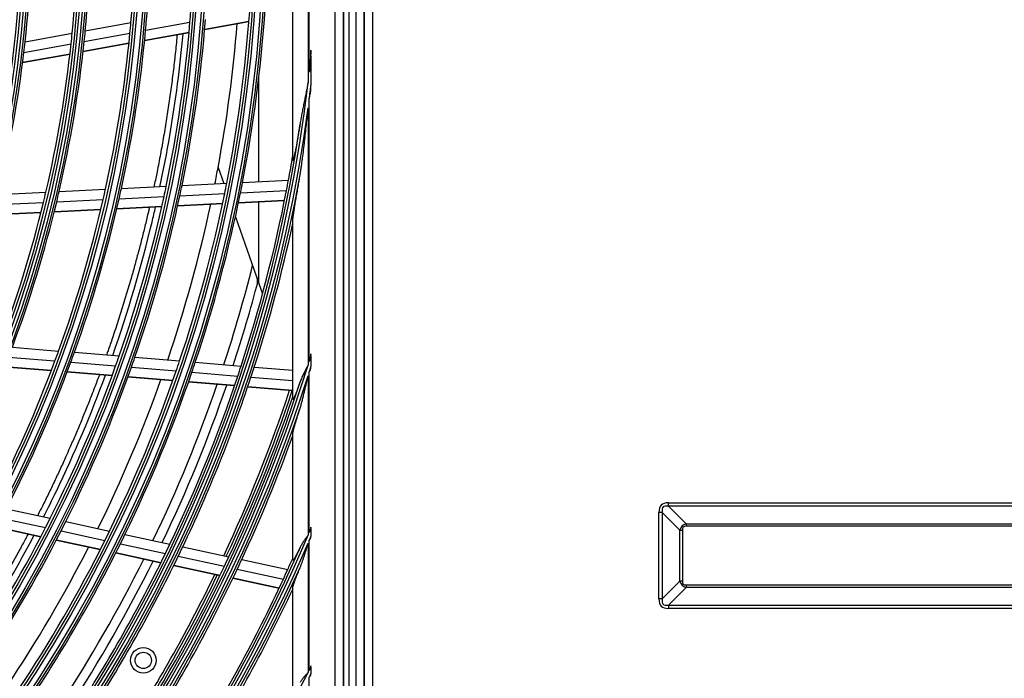
# Model space of a CAD drawing. Units: millimetres. Extents: x -8831 to 7518, y -90 to 6050.
# Drawn here: x -6503 to -6310, y 3321 to 3450 of the extents above; entities that cross this region are included whole.
import ezdxf

# ---------------------------------------------------------------- set-up
doc = ezdxf.new("R2010")
doc.units = ezdxf.units.MM
doc.layers.add('LG-Product', color=3, linetype='CONTINUOUS')

msp = doc.modelspace()

# ---------------------------------------------------------------- linework, layer by layer
at = {"layer": 'LG-Product'}
for p, q in [((-6437.066529, 2485.8538), (-6437.066529, 3813.4538)), ((-6435.466529, 3813.4538), (-6435.466529, 2511.5538)), ((-6435.466529, 2535.0538), (-6435.466529, 3813.4538)), ((-6433.866529, 3813.4538), (-6433.866529, 2486.6538)), ((-6439.597762, 3765.953009), (-6439.597762, 3176.15459)), ((-6439.466529, 3176.0538), (-6439.466529, 3766.0538)), ((-6438.466529, 3766.0538), (-6438.466529, 3176.0538)), ((-6441.254428, 3764.296343), (-6441.254428, 3177.811256)), ((-6449.466529, 3422.558793), (-6449.466529, 3519.548806)), ((-6446.466529, 3504.434104), (-6446.466529, 3437.673495)), ((-6446.235402, 3439.717138), (-6446.235402, 3502.390461)), ((-6490.079034, 3447.804023), (-6481.145337, 3449.426946)), ((-6478.26729, 3447.917047), (-6469.599381, 3449.491687)), ((-6466.710308, 3448.048421), (-6458.052285, 3449.621264)), ((-6466.704445, 3448.117161), (-6458.046984, 3449.689902)), ((-6501.860046, 3445.663848), (-6492.636106, 3447.339497)), ((-6490.286561, 3445.733589), (-6481.331739, 3447.36035)), ((-6478.457448, 3445.914399), (-6469.77113, 3447.492382)), ((-6478.450619, 3445.983315), (-6469.764905, 3447.561188)), ((-6502.098079, 3443.587872), (-6492.849986, 3445.26791)), ((-6490.504838, 3443.725833), (-6481.528977, 3445.356415)), ((-6490.497094, 3443.794915), (-6481.521942, 3445.425369)), ((-6502.34702, 3441.574545), (-6493.074823, 3443.258961)), ((-6502.338091, 3441.643843), (-6493.066804, 3443.328093)), ((-6445.903654, 3442.911962), (-6445.903654, 3437.174764)), ((-6456.084339, 3418.277114), (-6456.084339, 3438.868517)), ((-6446.235402, 3383.094216), (-6446.235402, 3434.477682)), ((-6446.466529, 3432.712298), (-6446.466529, 3382.345589)), ((-6464.084339, 3421.0538), (-6462.985589, 3417.937621)), ((-6483.014376, 3416.959572), (-6474.2339, 3417.388432)), ((-6471.139551, 3417.539567), (-6462.384367, 3417.967192)), ((-6459.298348, 3418.117921), (-6450.308619, 3418.557001)), ((-6507.14697, 3415.780876), (-6497.783226, 3416.238225)), ((-6495.187397, 3416.365011), (-6486.118296, 3416.807968)), ((-6483.461952, 3414.935327), (-6474.662666, 3415.365105)), ((-6471.561994, 3415.51655), (-6462.789716, 3415.94501)), ((-6459.697937, 3416.09602), (-6450.692157, 3416.535884)), ((-6507.653936, 3413.753731), (-6498.265673, 3414.212277)), ((-6495.663395, 3414.339378), (-6486.572848, 3414.783383)), ((-6483.911882, 3412.974632), (-6475.093907, 3413.405323)), ((-6483.896115, 3413.042067), (-6475.078755, 3413.472728)), ((-6471.986694, 3413.557087), (-6463.197444, 3413.986376)), ((-6471.971908, 3413.624474), (-6463.183229, 3414.053735)), ((-6460.099798, 3414.137672), (-6451.078081, 3414.578315)), ((-6460.085679, 3414.205027), (-6451.064522, 3414.645643)), ((-6456.084339, 3398.364898), (-6456.084339, 3414.336012)), ((-6508.16354, 3411.790121), (-6498.750806, 3412.249862)), ((-6508.145641, 3411.85766), (-6498.733833, 3412.317356)), ((-6496.141869, 3412.377289), (-6487.029964, 3412.822337)), ((-6496.125174, 3412.444769), (-6487.013989, 3412.889782)), ((-6460.683964, 3411.409953), (-6456.084339, 3398.364898)), ((-6449.466529, 3375.723371), (-6449.466529, 3410.647752)), ((-6456.466529, 3399.44905), (-6456.466529, 3398.018425)), ((-6456.084339, 3398.364898), (-6455.365699, 3396.326752)), ((-6504.355673, 3385.86174), (-6495.306341, 3385.117152)), ((-6492.209187, 3384.862315), (-6483.447852, 3384.141424)), ((-6505.091996, 3383.915567), (-6496.021265, 3383.169218)), ((-6492.917151, 3382.913809), (-6484.137047, 3382.191373)), ((-6480.360249, 3383.887374), (-6471.62415, 3383.168559)), ((-6468.544859, 3382.915192), (-6459.574727, 3382.177121)), ((-6445.903654, 3384.181105), (-6445.903654, 3382.076909)), ((-6505.822481, 3382.032717), (-6496.730439, 3381.284615)), ((-6505.797121, 3382.097441), (-6496.705797, 3381.349398)), ((-6493.619154, 3381.028615), (-6484.820402, 3380.304646)), ((-6493.59472, 3381.093415), (-6484.796581, 3380.369496)), ((-6481.043135, 3381.936803), (-6472.289979, 3381.216585)), ((-6469.20494, 3380.962745), (-6460.218792, 3380.223356)), ((-6457.014719, 3381.966481), (-6449.466529, 3381.345409)), ((-6446.235402, 3349.578327), (-6446.235402, 3381.015417)), ((-6481.719962, 3380.049538), (-6472.949872, 3379.327927)), ((-6481.696507, 3380.114419), (-6472.926987, 3379.392855)), ((-6469.858978, 3379.073605), (-6460.856928, 3378.332908)), ((-6469.836189, 3379.138541), (-6460.834697, 3378.39789)), ((-6457.654402, 3380.012356), (-6449.466529, 3379.33865)), ((-6446.466529, 3380.283933), (-6446.466529, 3349.035159)), ((-6458.28792, 3378.121528), (-6449.466529, 3377.395695)), ((-6458.265917, 3378.186528), (-6449.466529, 3377.462506)), ((-6449.466529, 3344.213287), (-6449.466529, 3368.89331)), ((-6375.923335, 3354.720215), (-6375.923335, 3355.397596)), ((-6375.923335, 3355.397596), (-6134.009723, 3355.397596)), ((-6505.514868, 3354.239819), (-6496.922583, 3352.381512)), ((-6377.132945, 3353.510606), (-6377.810326, 3353.510606)), ((-6377.810326, 3336.596994), (-6377.810326, 3353.510606)), ((-6373.694023, 3350.071684), (-6377.132945, 3353.510606)), ((-6377.132945, 3353.510606), (-6377.132945, 3336.596994)), ((-6375.923335, 3354.720215), (-6372.484414, 3351.281293)), ((-6134.009723, 3354.720215), (-6375.923335, 3354.720215)), ((-6506.471107, 3352.40039), (-6497.860415, 3350.538102)), ((-6493.894555, 3351.726622), (-6485.327018, 3349.873667)), ((-6507.413171, 3350.622955), (-6498.784191, 3348.756711)), ((-6507.380488, 3350.684011), (-6498.752109, 3348.817898)), ((-6494.826199, 3349.881873), (-6486.241935, 3348.025301)), ((-6445.903654, 3350.363009), (-6445.903654, 3348.781623)), ((-6373.694023, 3350.071684), (-6373.210179, 3350.071684)), ((-6373.694023, 3340.035915), (-6373.694023, 3350.071684)), ((-6373.210179, 3350.071684), (-6373.210179, 3340.035915)), ((-6372.484414, 3351.281293), (-6372.484414, 3350.79745)), ((-6372.484414, 3351.281293), (-6137.448645, 3351.281293)), ((-6137.448645, 3350.79745), (-6372.484414, 3350.79745)), ((-6495.743573, 3348.099098), (-6487.142702, 3346.238933)), ((-6495.71185, 3348.160362), (-6487.111538, 3346.300319)), ((-6482.307142, 3349.220539), (-6473.510088, 3347.317945)), ((-6446.235402, 3322.594403), (-6446.235402, 3348.007026)), ((-6483.216422, 3347.370954), (-6474.403661, 3345.464963)), ((-6470.999476, 3346.77496), (-6461.970948, 3344.822303)), ((-6446.466529, 3347.470764), (-6446.466529, 3322.149633)), ((-6484.111447, 3345.583345), (-6475.283091, 3343.673981)), ((-6484.080377, 3345.64475), (-6475.252568, 3343.735505)), ((-6471.88875, 3344.921048), (-6462.845394, 3342.965184)), ((-6459.46558, 3344.280452), (-6450.454819, 3342.331638)), ((-6472.763743, 3343.129106), (-6463.705596, 3341.170044)), ((-6472.733419, 3343.190673), (-6463.67581, 3341.231727)), ((-6460.336077, 3342.422479), (-6451.311666, 3340.470713)), ((-6461.192251, 3340.626467), (-6452.154281, 3338.671769)), ((-6461.162552, 3340.688169), (-6452.125035, 3338.733569)), ((-6377.132945, 3336.596994), (-6373.694023, 3340.035915)), ((-6373.210179, 3340.035915), (-6373.694023, 3340.035915)), ((-6449.646211, 3338.129333), (-6449.466529, 3338.090472)), ((-6449.617155, 3338.191174), (-6449.466529, 3338.158597)), ((-6449.466529, 3318.23482), (-6449.466529, 3338.807285)), ((-6372.484414, 3338.826306), (-6375.923335, 3335.387384)), ((-6372.484414, 3339.31015), (-6137.448645, 3339.31015)), ((-6372.484414, 3339.31015), (-6372.484414, 3338.826306)), ((-6137.448645, 3338.826306), (-6372.484414, 3338.826306)), ((-6377.132945, 3336.596994), (-6377.810326, 3336.596994)), ((-6375.923335, 3335.387384), (-6134.009723, 3335.387384)), ((-6375.923335, 3335.387384), (-6375.923335, 3334.710003)), ((-6134.009723, 3334.710003), (-6375.923335, 3334.710003)), ((-6445.903654, 3323.235773), (-6445.903654, 3321.89421)), ((-6446.235402, 3299.040445), (-6446.235402, 3321.258585))]:
    msp.add_line(p, q, dxfattribs=at)
for centre, radius in [((-6732.466529, 3471.0538), 277.804748), ((-6732.466529, 3471.0538), 277.308609), ((-6732.466529, 3471.0538), 276.191391), ((-6732.466529, 3471.0538), 275.695252), ((-6732.466529, 3471.0538), 266.304748), ((-6732.466529, 3471.0538), 265.808609), ((-6732.466529, 3471.0538), 264.691391), ((-6732.466529, 3471.0538), 264.195252), ((-6732.466529, 3471.0538), 254.804748), ((-6732.466529, 3471.0538), 254.308609), ((-6732.466529, 3471.0538), 253.191391), ((-6732.466529, 3471.0538), 252.695252), ((-6732.466529, 3471.0538), 243.054748), ((-6732.466529, 3471.0538), 242.558609), ((-6732.466529, 3471.0538), 241.941391), ((-6732.466529, 3471.0538), 241.445252), ((-6732.466529, 3471.0538), 231.554748), ((-6732.466529, 3471.0538), 231.058609), ((-6732.466529, 3471.0538), 230.441391), ((-6732.466529, 3471.0538), 229.945252), ((-6478.721086, 3324.5538), 2.5), ((-6478.721086, 3324.5538), 1.6)]:
    msp.add_circle(centre, radius, dxfattribs=at)
for radius, start, end in [(255.25, 355.26472854, 2.299372), (252.25, 355.08166288, 2.11035171), (243.5, 354.52095888, 1.53134124), (241, 354.35298055, 1.35785805), (232, 353.71699686, 0.7009435), (278.25, 349.03287398, 356.108481), (255.25, 354.799372, 355.26472854), (266.75, 348.42703543, 355.48313355), (263.75, 355.3107171, 355.76001654), (275.25, 348.8798607, 355.95055065), (255.25, 347.76472854, 354.799372), (252.25, 354.61035171, 355.08166288), (263.75, 348.26001654, 355.3107171), (273, 349.44669688, 355.40964285), (241, 353.85785805, 354.35298055), (243.5, 354.03134124, 354.52095888), (252.25, 347.58166288, 354.61035171), (232, 353.2009435, 353.71699686), (241, 346.85298055, 353.85785805), (243.5, 347.02095888, 354.03134124), (232, 346.21699686, 353.2009435), (287.941391, 353.75212546, 354.39126629), (287.941391, 277.43986926, 353.34287957), (288.558609, 352.71790963, 353.25747627), (288.558609, 278.32593737, 352.36438557), (287.445252, 278.29348072, 351.70651928), (287, 349.46036415, 350.42293625), (273, 348.76146874, 349.44669688), (289.054748, 280.2527023, 349.7472977), (263.75, 347.8107171, 348.26001654), (266.75, 347.98313355, 348.42703543), (275.25, 348.45055065, 348.8798607), (278.25, 348.608481, 349.03287398), (287, 349.04967305, 349.46036415), (241, 346.35785805, 346.85298055), (243.5, 346.53134124, 347.02095888), (252.25, 347.11035171, 347.58166288), (255.25, 347.299372, 347.76472854), (263.75, 340.76001654, 347.8107171), (266.75, 340.92703543, 347.98313355), (275.25, 341.3798607, 348.45055065), (278.25, 341.53287398, 348.608481), (287, 341.96036415, 349.04967305), (241, 339.35298055, 346.35785805), (243.5, 339.52095888, 346.53134124), (252.25, 340.08166288, 347.11035171), (255.25, 340.26472854, 347.299372), (273, 341.2612046, 347.90741744), (289.5, 342.07762455, 347.83573218), (283.7, 341.80072744, 345.88926097), (285.5, 341.88672985, 345.34803011), (252.25, 339.61035171, 340.08166288), (255.25, 339.799372, 340.26472854), (299.441391, 287.54133298, 342.76775266), (252.25, 332.58166288, 339.61035171), (255.25, 332.76472855, 339.799372), (263.75, 340.3107171, 340.76001654), (266.75, 340.48313355, 340.92703543), (275.25, 340.95055065, 341.3798607), (278.25, 341.108481, 341.53287398), (299.441391, 342.91766822, 343.13510796), (263.75, 333.26001654, 340.3107171), (266.75, 333.42703543, 340.48313355), (275.25, 333.8798607, 340.95055065), (278.25, 334.03287398, 341.108481), (287, 341.54967305, 341.96036415), (289.5, 341.67068294, 342.07762455), (300.058609, 342.53823328, 342.75059218), (298.945252, 287.92207356, 342.07792644), (300.058609, 287.91043062, 342.39175074), (273, 333.76093941, 340.40963506), (283.7, 334.30191964, 340.98254593), (287, 334.46036415, 341.54967305), (289.5, 334.57762455, 341.67068294), (285.5, 334.38724614, 341.07438407), (297.5, 334.93759525, 341.65813308), (298, 334.95963826, 341.68164545), (298.5, 334.98306736, 341.45491886), (300.554748, 288.847691, 341.152309), (301, 335.09127624, 340.0850592), (263.75, 332.8107171, 333.26001654), (266.75, 332.98313355, 333.42703543), (263.75, 325.76001654, 332.8107171), (266.75, 325.92703543, 332.98313355), (275.25, 333.45055065, 333.8798607), (310.941391, 337.00380505, 337.16078607), (310.941391, 293.33058591, 336.89503339), (275.25, 326.3798607, 333.45055065), (278.25, 333.608481, 334.03287398), (311.558609, 336.73780472, 336.89276832), (310.445252, 293.61900856, 336.38099144), (311.558609, 293.59237287, 336.63041601), (273, 326.26067527, 332.90937092), (278.25, 326.53287398, 333.608481), (287, 334.04967305, 334.46036415), (289.5, 334.17068294, 334.57762455), (283.7, 326.80073983, 333.48136612), (285.5, 326.88776243, 333.57490036), (287, 326.96036415, 334.04967305), (289.5, 327.07762455, 334.17068294), (298.5, 334.58906117, 334.98306736), (301, 334.70071497, 335.09127624), (310, 335.4660234, 335.90969053), (312.054748, 294.28594616, 335.71405384), (298.5, 327.48306736, 334.58906117), (301, 327.59127624, 334.70071497), (310, 335.08736893, 335.4660234), (297.5, 327.4373649, 334.16020226), (298, 327.45982069, 334.18182787), (310, 327.9660234, 335.08736893), (312.5, 328.0661976, 334.90421459), (322.441391, 332.585601, 332.71391154), (322.441391, 297.68862674, 332.49653407), (323.058609, 332.37529296, 332.50245437)]:
    msp.add_arc((-6732.466529, 3471.0538), radius, start, end, dxfattribs=at)
for centre, major_axis, ratio, start_param, end_param in [((-6345.568515, 3323.155786), (-31.766561, 31.766561), 0.1736238612, 6.1112751989, 6.4550954154), ((-6345.568515, 3323.155786), (-31.422803, 31.422803), 0.1125149124, 6.1112751989, 6.4550954154), ((-6360.809483, 3338.396753), (-12.463449, 12.463449), 0.2836721901, 6.1112751989, 6.4550954155), ((-6360.809483, 3338.396753), (-12.217908, 12.217908), 0.1736238612, 6.1112751989, 6.4550954154), ((-6360.809483, 3351.710846), (12.463449, 12.463449), 0.2836721901, 2.9696825453, 3.3135027619), ((-6360.809483, 3351.710846), (-12.217908, -12.217908), 0.1736238612, 6.1112751989, 6.4550954154), ((-6345.568515, 3366.951814), (-31.766561, -31.766561), 0.1736238612, 6.1112751989, 6.4550954154), ((-6345.568515, 3366.951814), (31.422803, 31.422803), 0.1125149124, 2.9696825453, 3.3135027619)]:
    msp.add_ellipse(centre, major_axis=major_axis, ratio=ratio, start_param=start_param, end_param=end_param, dxfattribs=at)
for points, knots in [([(-6472.096073, 3447.042096), (-6472.117422, 3446.815629), (-6472.250639, 3445.421886), (-6472.455571, 3443.445413), (-6472.787594, 3440.530233), (-6473.076888, 3438.199482), (-6473.468123, 3435.288253), (-6473.80476, 3432.96153), (-6474.255142, 3430.056072), (-6474.639124, 3427.734315), (-6475.148747, 3424.835391), (-6475.580066, 3422.519526), (-6476.091898, 3419.917969), (-6476.411834, 3418.361352), (-6476.618752, 3417.383042), (-6476.64274, 3417.269996)], [0, 0, 0, 0, 0.0227113662, 0.1397799699, 0.1983142717, 0.3153828754, 0.3739171772, 0.4909857809, 0.5495200827, 0.6665886864, 0.7251229883, 0.8421915919, 0.9007258938, 0.9885273465, 1, 1, 1, 1]), ([(-6475.456732, 3417.272842), (-6474.046948, 3423.948184), (-6472.34384, 3433.918864), (-6471.220676, 3443.938694), (-6470.915942, 3447.208611)], [0, 0, 0, 0, 0.6739119709, 1, 1, 1, 1]), ([(-6445.903654, 3444.000891), (-6445.955013, 3443.286638), (-6446.008318, 3442.572522), (-6446.091236, 3441.501581), (-6446.133435, 3440.966167), (-6446.176758, 3440.430839), (-6446.205891, 3440.073973), (-6446.220612, 3439.895553), (-6446.235402, 3439.717138)], [0, 0, 0, 0, 0.5, 0.5, 0.75, 0.875, 0.875, 1, 1, 1, 1]), ([(-6445.903654, 3442.911962), (-6445.903654, 3443.093443), (-6445.903654, 3443.274986), (-6445.903654, 3443.638001), (-6445.903654, 3443.819467), (-6445.903654, 3444.000891)], [0, 0, 0, 0, 0.5, 0.5, 1, 1, 1, 1]), ([(-6446.466529, 3437.673495), (-6446.499979, 3437.504916), (-6446.533598, 3437.336367), (-6446.601321, 3436.999381), (-6446.635384, 3436.830933), (-6446.738021, 3436.325693), (-6446.80703, 3435.98907), (-6446.945284, 3435.3161), (-6447.01453, 3434.979745), (-6447.15227, 3434.307093), (-6447.220763, 3433.970795), (-6447.355991, 3433.298041), (-6447.422728, 3432.961567), (-6447.553457, 3432.288319), (-6447.617424, 3431.951661), (-6447.741684, 3431.278071), (-6447.801975, 3430.94114), (-6447.918125, 3430.266803), (-6447.973984, 3429.929398), (-6448.02732, 3429.591659)], [0, 0, 0, 0, 0.0625, 0.0625, 0.125, 0.125, 0.25, 0.25, 0.375, 0.375, 0.5, 0.5, 0.625, 0.625, 0.75, 0.75, 0.875, 0.875, 1, 1, 1, 1]), ([(-6446.235402, 3434.477682), (-6446.20703, 3434.629152), (-6446.178752, 3434.780641), (-6446.122656, 3435.083701), (-6446.039075, 3435.538393), (-6445.957294, 3435.993402), (-6445.903654, 3436.296888)], [0, 0, 0, 0, 0.25, 0.25, 0.5, 1, 1, 1, 1]), ([(-6448.02732, 3419.604958), (-6447.981959, 3419.875148), (-6447.938824, 3420.145911), (-6447.855417, 3420.688194), (-6447.81517, 3420.959719), (-6447.736794, 3421.503337), (-6447.698674, 3421.775432), (-6447.624107, 3422.320075), (-6447.587664, 3422.592625), (-6447.480411, 3423.410832), (-6447.411701, 3423.956698), (-6447.278447, 3425.049022), (-6447.213919, 3425.595481), (-6447.088276, 3426.688881), (-6447.027167, 3427.235823), (-6446.907889, 3428.330118), (-6446.849721, 3428.877471), (-6446.736003, 3429.972542), (-6446.680455, 3430.520258), (-6446.598922, 3431.342079), (-6446.558605, 3431.753052), (-6446.518934, 3432.164112), (-6446.492628, 3432.438172), (-6446.479562, 3432.575181), (-6446.466529, 3432.712298)], [0, 0, 0, 0, 0.0625, 0.0625, 0.125, 0.125, 0.1875, 0.1875, 0.25, 0.25, 0.375, 0.375, 0.5, 0.5, 0.625, 0.625, 0.75, 0.75, 0.875, 0.875, 0.9375, 0.96875, 0.96875, 1, 1, 1, 1]), ([(-6448.02732, 3429.591659), (-6448.080974, 3429.251904), (-6448.135511, 3428.912833), (-6448.246454, 3428.236305), (-6448.30286, 3427.898846), (-6448.417696, 3427.225897), (-6448.476123, 3426.890401), (-6448.595243, 3426.221929), (-6448.65593, 3425.88894), (-6448.748975, 3425.392062), (-6448.780327, 3425.226874), (-6448.843798, 3424.897577), (-6448.875916, 3424.733467), (-6448.941055, 3424.406636), (-6448.974075, 3424.243911), (-6449.024458, 3424.001256), (-6449.041396, 3423.920612), (-6449.067054, 3423.800087), (-6449.075654, 3423.759959), (-6449.09291, 3423.680037), (-6449.101566, 3423.640243), (-6449.127622, 3423.52142), (-6449.145111, 3423.442943), (-6449.171555, 3423.32666), (-6449.180405, 3423.288139), (-6449.198184, 3423.211653), (-6449.207106, 3423.17372), (-6449.233904, 3423.061323), (-6449.251838, 3422.988117), (-6449.278861, 3422.88203), (-6449.287888, 3422.847295), (-6449.30599, 3422.77939), (-6449.315064, 3422.746217), (-6449.328715, 3422.697987), (-6449.333267, 3422.682188), (-6449.342316, 3422.651412), (-6449.346822, 3422.63641), (-6449.36027, 3422.592722), (-6449.369147, 3422.565331), (-6449.386646, 3422.515307), (-6449.395087, 3422.493198), (-6449.407152, 3422.465574), (-6449.411074, 3422.457294), (-6449.416785, 3422.446474), (-6449.41866, 3422.443134), (-6449.422347, 3422.437029), (-6449.424167, 3422.434257), (-6449.432994, 3422.422084), (-6449.439206, 3422.417691), (-6449.447174, 3422.419604), (-6449.449612, 3422.421693), (-6449.453915, 3422.428544), (-6449.457681, 3422.438048), (-6449.460468, 3422.452399), (-6449.462806, 3422.46898), (-6449.463739, 3422.47832), (-6449.465907, 3422.508816), (-6449.466529, 3422.532522), (-6449.466529, 3422.558793)], [0, 0, 0, 0, 0.125, 0.125, 0.25, 0.25, 0.375, 0.375, 0.5, 0.5, 0.5625, 0.5625, 0.625, 0.625, 0.6875, 0.6875, 0.71875, 0.71875, 0.734375, 0.734375, 0.75, 0.75, 0.78125, 0.78125, 0.796875, 0.796875, 0.8125, 0.8125, 0.84375, 0.84375, 0.859375, 0.859375, 0.875, 0.875, 0.8828125, 0.8828125, 0.890625, 0.890625, 0.90625, 0.90625, 0.921875, 0.921875, 0.9296875, 0.9296875, 0.93359375, 0.93359375, 0.9375, 0.9375, 0.953125, 0.953125, 0.9609375, 0.9609375, 0.96875, 0.9765625, 0.9765625, 0.984375, 0.984375, 1, 1, 1, 1]), ([(-6449.466529, 3410.647752), (-6449.466529, 3410.674268), (-6449.465564, 3410.703641), (-6449.462266, 3410.766451), (-6449.459928, 3410.799905), (-6449.454209, 3410.869932), (-6449.450825, 3410.906512), (-6449.443228, 3410.982172), (-6449.439014, 3411.021256), (-6449.432181, 3411.081431), (-6449.429818, 3411.101752), (-6449.424966, 3411.14261), (-6449.422475, 3411.16318), (-6449.414823, 3411.225274), (-6449.409486, 3411.267177), (-6449.3929, 3411.394143), (-6449.38108, 3411.480452), (-6449.35636, 3411.655498), (-6449.343455, 3411.744242), (-6449.316824, 3411.92363), (-6449.303097, 3412.014276), (-6449.274998, 3412.197112), (-6449.260625, 3412.289304), (-6449.231359, 3412.474981), (-6449.216448, 3412.568568), (-6449.171271, 3412.849762), (-6449.140521, 3413.038098), (-6449.078186, 3413.416082), (-6449.046599, 3413.605735), (-6448.98285, 3413.986093), (-6448.950687, 3414.1768), (-6448.885962, 3414.559095), (-6448.853398, 3414.750683), (-6448.755299, 3415.326578), (-6448.689362, 3415.712009), (-6448.557079, 3416.485216), (-6448.490728, 3416.872997), (-6448.358024, 3417.650509), (-6448.291669, 3418.040242), (-6448.159236, 3418.821387), (-6448.093157, 3419.212801), (-6448.02732, 3419.604958)], [0, 0, 0, 0, 0.015625, 0.015625, 0.03125, 0.03125, 0.046875, 0.046875, 0.0625, 0.0625, 0.0703125, 0.0703125, 0.078125, 0.078125, 0.09375, 0.09375, 0.125, 0.125, 0.15625, 0.15625, 0.1875, 0.1875, 0.21875, 0.21875, 0.25, 0.25, 0.3125, 0.3125, 0.375, 0.375, 0.4375, 0.4375, 0.5, 0.5, 0.625, 0.625, 0.75, 0.75, 0.875, 0.875, 1, 1, 1, 1]), ([(-6477.529529, 3413.247032), (-6477.592152, 3412.97321), (-6477.853965, 3411.836836), (-6478.32801, 3409.840377), (-6478.968199, 3407.260845), (-6479.6349, 3404.686712), (-6480.32804, 3402.118217), (-6480.967641, 3399.840428), (-6481.709252, 3397.282815), (-6482.39189, 3395.015099), (-6483.274438, 3392.18789), (-6484.003856, 3389.932226), (-6484.850683, 3387.40187), (-6485.432124, 3385.712323), (-6485.828369, 3384.586014), (-6485.929711, 3384.299548)], [0, 0, 0, 0, 0.0280197405, 0.1163173578, 0.2046149751, 0.2929125923, 0.3812102096, 0.4695078269, 0.528372905, 0.6461030614, 0.7049681396, 0.8226982959, 0.8815633741, 0.9698609914, 1, 1, 1, 1]), ([(-6484.718655, 3384.245697), (-6481.694613, 3392.830692), (-6478.836986, 3402.52494), (-6476.54817, 3412.33121), (-6476.324788, 3413.313759)], [0, 0, 0, 0, 0.8999113142, 1, 1, 1, 1]), ([(-6445.903654, 3384.181105), (-6445.903654, 3384.241046), (-6445.903654, 3384.301061), (-6445.903654, 3384.421241), (-6445.903654, 3384.481473), (-6445.903654, 3384.541598)], [0, 0, 0, 0, 0.5, 0.5, 1, 1, 1, 1]), ([(-6446.466529, 3382.345589), (-6446.503107, 3382.278081), (-6446.539747, 3382.210526), (-6446.612953, 3382.075519), (-6446.649531, 3382.008032), (-6446.759024, 3381.805535), (-6446.831701, 3381.670488), (-6446.93961, 3381.467497), (-6446.975407, 3381.399743), (-6447.046414, 3381.264257), (-6447.081637, 3381.196504), (-6447.186322, 3380.99314), (-6447.254796, 3380.857421), (-6447.455239, 3380.449251), (-6447.582172, 3380.175769), (-6447.818489, 3379.623282), (-6447.927877, 3379.344276), (-6448.02732, 3379.061409)], [0, 0, 0, 0, 0.0625, 0.0625, 0.125, 0.125, 0.25, 0.25, 0.3125, 0.3125, 0.375, 0.375, 0.5, 0.5, 0.75, 0.75, 1, 1, 1, 1]), ([(-6487.331147, 3380.434885), (-6487.368383, 3380.334665), (-6487.716503, 3379.399448), (-6488.280528, 3377.910283), (-6489.14166, 3375.693872), (-6490.022029, 3373.483839), (-6491.038416, 3371.006416), (-6492.080695, 3368.538035), (-6493.030123, 3366.352299), (-6493.998655, 3364.173685), (-6494.986222, 3362.002336), (-6496.122945, 3359.569623), (-6497.285246, 3357.147215), (-6498.341122, 3355.003339), (-6499.061206, 3353.572321), (-6499.380884, 3352.94337), (-6499.42971, 3352.847453)], [0, 0, 0, 0, 0.0106760991, 0.0996440634, 0.1589560396, 0.2479240038, 0.3368919681, 0.4258599324, 0.5148278967, 0.5741398729, 0.6631078371, 0.7520758014, 0.8410437657, 0.93001173, 0.9893237062, 1, 1, 1, 1]), ([(-6498.244072, 3352.620106), (-6497.388097, 3354.306893), (-6492.9048, 3363.383159), (-6488.960014, 3372.688237), (-6486.116822, 3380.373481)], [0, 0, 0, 0, 0.186771696, 1, 1, 1, 1]), ([(-6448.02732, 3379.061409), (-6448.093952, 3378.871872), (-6448.1608, 3378.683818), (-6448.294922, 3378.311204), (-6448.362195, 3378.126639), (-6448.49716, 3377.761789), (-6448.564852, 3377.581493), (-6448.666699, 3377.315223), (-6448.700699, 3377.227167), (-6448.768803, 3377.052709), (-6448.802907, 3376.966305), (-6448.871216, 3376.795507), (-6448.905422, 3376.71111), (-6448.956809, 3376.586421), (-6448.97395, 3376.545178), (-6449.00826, 3376.463427), (-6449.025445, 3376.422879), (-6449.076932, 3376.302775), (-6449.110811, 3376.225569), (-6449.160711, 3376.115458), (-6449.17719, 3376.079711), (-6449.20163, 3376.027792), (-6449.209736, 3376.010759), (-6449.225747, 3375.977518), (-6449.233664, 3375.961286), (-6449.257128, 3375.913841), (-6449.272388, 3375.883873), (-6449.302006, 3375.827848), (-6449.316364, 3375.801786), (-6449.33708, 3375.766226), (-6449.343848, 3375.754964), (-6449.357077, 3375.733753), (-6449.363487, 3375.723891), (-6449.38198, 3375.696783), (-6449.393367, 3375.681952), (-6449.408867, 3375.665132), (-6449.41377, 3375.660431), (-6449.423015, 3375.652955), (-6449.427368, 3375.650182), (-6449.439319, 3375.644998), (-6449.445893, 3375.645633), (-6449.45373, 3375.652523), (-6449.456005, 3375.65581), (-6449.459889, 3375.664339), (-6449.4615, 3375.669591), (-6449.465333, 3375.688187), (-6449.466529, 3375.70419), (-6449.466529, 3375.723371)], [0, 0, 0, 0, 0.125, 0.125, 0.25, 0.25, 0.375, 0.375, 0.4375, 0.4375, 0.5, 0.5, 0.5625, 0.5625, 0.59375, 0.59375, 0.625, 0.625, 0.6875, 0.6875, 0.71875, 0.71875, 0.734375, 0.734375, 0.75, 0.75, 0.78125, 0.78125, 0.8125, 0.8125, 0.828125, 0.828125, 0.84375, 0.84375, 0.875, 0.875, 0.890625, 0.890625, 0.90625, 0.90625, 0.9375, 0.9375, 0.953125, 0.953125, 0.96875, 0.96875, 1, 1, 1, 1]), ([(-6448.02732, 3373.958524), (-6447.986891, 3374.086489), (-6447.947846, 3374.215507), (-6447.87177, 3374.474289), (-6447.834742, 3374.604084), (-6447.725824, 3374.994364), (-6447.656057, 3375.255728), (-6447.519893, 3375.779952), (-6447.453536, 3376.042827), (-6447.323136, 3376.569674), (-6447.259105, 3376.833652), (-6447.132715, 3377.362464), (-6447.070362, 3377.6273), (-6446.946896, 3378.15767), (-6446.885794, 3378.423171), (-6446.764602, 3378.954373), (-6446.704502, 3379.220122), (-6446.614897, 3379.618923), (-6446.58512, 3379.751885), (-6446.525719, 3380.017862), (-6446.496113, 3380.150821), (-6446.466529, 3380.283933)], [0, 0, 0, 0, 0.0625, 0.0625, 0.125, 0.125, 0.25, 0.25, 0.375, 0.375, 0.5, 0.5, 0.625, 0.625, 0.75, 0.75, 0.875, 0.875, 0.9375, 0.9375, 1, 1, 1, 1]), ([(-6449.466529, 3368.89331), (-6449.466529, 3368.915573), (-6449.464716, 3368.941903), (-6449.458228, 3369.000996), (-6449.45355, 3369.033768), (-6449.441838, 3369.104626), (-6449.434802, 3369.142717), (-6449.422752, 3369.203243), (-6449.418488, 3369.223969), (-6449.409584, 3369.266071), (-6449.404935, 3369.287495), (-6449.390456, 3369.352778), (-6449.380099, 3369.39764), (-6449.358221, 3369.489589), (-6449.3467, 3369.536678), (-6449.310658, 3369.68079), (-6449.284673, 3369.780637), (-6449.250345, 3369.909064), (-6449.243381, 3369.934949), (-6449.229331, 3369.98687), (-6449.208054, 3370.065044), (-6449.186218, 3370.144033), (-6449.141895, 3370.302967), (-6449.111486, 3370.410194), (-6449.049318, 3370.626693), (-6449.017558, 3370.735969), (-6448.952936, 3370.956238), (-6448.920073, 3371.067233), (-6448.820103, 3371.402442), (-6448.751625, 3371.628863), (-6448.646876, 3371.971986), (-6448.611617, 3372.086948), (-6448.540495, 3372.31794), (-6448.504608, 3372.434047), (-6448.396356, 3372.783152), (-6448.323396, 3373.016956), (-6448.176234, 3373.486405), (-6448.10203, 3373.722052), (-6448.02732, 3373.958524)], [0, 0, 0, 0, 0.03125, 0.03125, 0.0625, 0.0625, 0.09375, 0.09375, 0.109375, 0.109375, 0.125, 0.125, 0.15625, 0.15625, 0.1875, 0.1875, 0.25, 0.25, 0.265625, 0.265625, 0.28125, 0.3125, 0.3125, 0.375, 0.375, 0.4375, 0.4375, 0.5, 0.5, 0.625, 0.625, 0.6875, 0.6875, 0.75, 0.75, 0.875, 0.875, 1, 1, 1, 1]), ([(-6445.903654, 3350.363009), (-6445.903654, 3350.407837), (-6445.903654, 3350.452807), (-6445.903654, 3350.542722), (-6445.903654, 3350.587534), (-6445.903654, 3350.632198)], [0, 0, 0, 0, 0.5, 0.5, 1, 1, 1, 1]), ([(-6501.314395, 3349.215548), (-6501.465496, 3348.92985), (-6501.897975, 3348.115781), (-6502.760478, 3346.512765), (-6503.914018, 3344.412213), (-6505.089937, 3342.322228), (-6506.284431, 3340.241288), (-6507.345815, 3338.428448), (-6508.577344, 3336.365987), (-6509.671035, 3334.569561), (-6510.939379, 3332.526179), (-6512.226053, 3330.492509), (-6513.53473, 3328.470724), (-6514.695909, 3326.710236), (-6515.759529, 3325.121688), (-6516.496385, 3324.038806), (-6516.896468, 3323.45594)], [0, 0, 0, 0, 0.0323120336, 0.0921492719, 0.1819051293, 0.2716609867, 0.3314982249, 0.4212540823, 0.4810913206, 0.5708471779, 0.6306844162, 0.7204402736, 0.8101961309, 0.8700333692, 0.9298706075, 1, 1, 1, 1]), ([(-6515.743885, 3323.085454), (-6513.655736, 3326.136198), (-6508.128597, 3334.588607), (-6503.107931, 3343.326711), (-6500.133637, 3348.967563)], [0, 0, 0, 0, 0.3657634779, 1, 1, 1, 1]), ([(-6446.466529, 3349.035159), (-6446.503189, 3348.987376), (-6446.539959, 3348.93948), (-6446.613309, 3348.843839), (-6446.649931, 3348.796033), (-6446.759499, 3348.65255), (-6446.832146, 3348.556809), (-6446.939975, 3348.412646), (-6446.975727, 3348.3645), (-6447.046765, 3348.267954), (-6447.082075, 3348.219518), (-6447.18695, 3348.07404), (-6447.255442, 3347.976849), (-6447.455771, 3347.683952), (-6447.582415, 3347.486903), (-6447.818375, 3347.085852), (-6447.927699, 3346.881852), (-6448.02732, 3346.67297)], [0, 0, 0, 0, 0.0625, 0.0625, 0.125, 0.125, 0.25, 0.25, 0.3125, 0.3125, 0.375, 0.375, 0.5, 0.5, 0.75, 0.75, 1, 1, 1, 1]), ([(-6445.903654, 3348.515884), (-6445.903654, 3348.559909), (-6445.903654, 3348.604085), (-6445.903654, 3348.692728), (-6445.903654, 3348.737191), (-6445.903654, 3348.781623)], [0, 0, 0, 0, 0.5, 0.5, 1, 1, 1, 1]), ([(-6448.02732, 3346.67297), (-6448.100842, 3346.518811), (-6448.174303, 3346.366478), (-6448.321016, 3346.066101), (-6448.394269, 3345.918051), (-6448.540442, 3345.627214), (-6448.613364, 3345.484411), (-6448.704179, 3345.310222), (-6448.722324, 3345.275602), (-6448.758577, 3345.206837), (-6448.776701, 3345.172661), (-6448.830888, 3345.071128), (-6448.866666, 3345.004959), (-6448.937387, 3344.87619), (-6448.972331, 3344.813587), (-6449.023974, 3344.722928), (-6449.04108, 3344.693215), (-6449.074906, 3344.635167), (-6449.091573, 3344.60692), (-6449.140765, 3344.524727), (-6449.172489, 3344.473305), (-6449.218085, 3344.402382), (-6449.23295, 3344.379781), (-6449.261927, 3344.336923), (-6449.27605, 3344.316651), (-6449.31705, 3344.259957), (-6449.341922, 3344.228529), (-6449.374943, 3344.192434), (-6449.385233, 3344.182249), (-6449.399495, 3344.169995), (-6449.404066, 3344.166406), (-6449.412722, 3344.160336), (-6449.416806, 3344.157854), (-6449.436011, 3344.148183), (-6449.447496, 3344.149206), (-6449.457056, 3344.161316), (-6449.458728, 3344.16428), (-6449.461591, 3344.171296), (-6449.462782, 3344.175356), (-6449.465616, 3344.189054), (-6449.466529, 3344.200219), (-6449.466529, 3344.213287)], [0, 0, 0, 0, 0.125, 0.125, 0.25, 0.25, 0.375, 0.375, 0.40625, 0.40625, 0.4375, 0.4375, 0.5, 0.5, 0.5625, 0.5625, 0.59375, 0.59375, 0.625, 0.625, 0.6875, 0.6875, 0.71875, 0.71875, 0.75, 0.75, 0.8125, 0.8125, 0.84375, 0.84375, 0.859375, 0.859375, 0.875, 0.875, 0.9375, 0.9375, 0.953125, 0.953125, 0.96875, 0.96875, 1, 1, 1, 1]), ([(-6448.02732, 3342.708555), (-6447.987935, 3342.803131), (-6447.949765, 3342.898757), (-6447.875029, 3343.091483), (-6447.838454, 3343.188646), (-6447.730824, 3343.480861), (-6447.661693, 3343.676951), (-6447.526491, 3344.070732), (-6447.460456, 3344.268439), (-6447.330429, 3344.665006), (-6447.266449, 3344.863872), (-6447.139914, 3345.262485), (-6447.077363, 3345.462234), (-6446.953265, 3345.862432), (-6446.891719, 3346.062882), (-6446.769318, 3346.464352), (-6446.708463, 3346.665373), (-6446.617505, 3346.967256), (-6446.587241, 3347.067938), (-6446.526821, 3347.269316), (-6446.49668, 3347.369968), (-6446.466529, 3347.470764)], [0, 0, 0, 0, 0.0625, 0.0625, 0.125, 0.125, 0.25, 0.25, 0.375, 0.375, 0.5, 0.5, 0.625, 0.625, 0.75, 0.75, 0.875, 0.875, 0.9375, 0.9375, 1, 1, 1, 1]), ([(-6449.466529, 3338.807285), (-6449.466529, 3338.822527), (-6449.465201, 3338.840217), (-6449.46025, 3338.879833), (-6449.456625, 3338.901761), (-6449.44735, 3338.949363), (-6449.441699, 3338.975037), (-6449.428582, 3339.029747), (-6449.421109, 3339.058808), (-6449.396261, 3339.150429), (-6449.376835, 3339.216105), (-6449.3337, 3339.354384), (-6449.309979, 3339.427008), (-6449.271826, 3339.540138), (-6449.258677, 3339.578551), (-6449.231596, 3339.656662), (-6449.217655, 3339.696381), (-6449.174809, 3339.817169), (-6449.145127, 3339.899175), (-6449.083961, 3340.065608), (-6449.052474, 3340.150039), (-6448.98799, 3340.320957), (-6448.954992, 3340.407446), (-6448.854054, 3340.669605), (-6448.784184, 3340.847946), (-6448.676367, 3341.119764), (-6448.639921, 3341.211094), (-6448.566113, 3341.395082), (-6448.528846, 3341.487502), (-6448.416146, 3341.765747), (-6448.339784, 3341.952638), (-6448.185016, 3342.328839), (-6448.10661, 3342.518152), (-6448.02732, 3342.708555)], [0, 0, 0, 0, 0.03125, 0.03125, 0.0625, 0.0625, 0.09375, 0.09375, 0.125, 0.125, 0.1875, 0.1875, 0.25, 0.25, 0.28125, 0.28125, 0.3125, 0.3125, 0.375, 0.375, 0.4375, 0.4375, 0.5, 0.5, 0.625, 0.625, 0.6875, 0.6875, 0.75, 0.75, 0.875, 0.875, 1, 1, 1, 1]), ([(-6445.903654, 3323.235773), (-6445.903654, 3323.273626), (-6445.903654, 3323.311546), (-6445.903654, 3323.387521), (-6445.903654, 3323.425665), (-6445.903654, 3323.463613)], [0, 0, 0, 0, 0.5, 0.5, 1, 1, 1, 1]), ([(-6446.466529, 3322.149633), (-6446.484784, 3322.130711), (-6446.503106, 3322.111722), (-6446.539706, 3322.073786), (-6446.59457, 3322.016907), (-6446.722239, 3321.884259), (-6446.90302, 3321.694381), (-6447.044674, 3321.540842), (-6447.149344, 3321.424618), (-6447.183997, 3321.38567), (-6447.252461, 3321.307625), (-6447.286297, 3321.2685), (-6447.453351, 3321.072199), (-6447.580136, 3320.912981), (-6447.816867, 3320.58634), (-6447.926819, 3320.418922), (-6448.02732, 3320.245705)], [0, 0, 0, 0, 0.03125, 0.03125, 0.0625, 0.125, 0.25, 0.375, 0.375, 0.4375, 0.4375, 0.5, 0.5, 0.75, 0.75, 1, 1, 1, 1])]:
    msp.add_open_spline(points, degree=3, knots=knots, dxfattribs=at)
for points in [[(-6445.903654, 3436.296888), (-6445.903654, 3436.589446), (-6445.903654, 3436.882075), (-6445.903654, 3437.174764)], [(-6449.466529, 3422.558793), (-6449.466529, 3422.806056), (-6449.466529, 3423.054596), (-6449.466529, 3423.304454)], [(-6449.466529, 3410.05175), (-6449.466529, 3410.24974), (-6449.466529, 3410.448403), (-6449.466529, 3410.647752)], [(-6445.903654, 3384.541598), (-6446.013576, 3384.059022), (-6446.124062, 3383.576518), (-6446.235402, 3383.094216)], [(-6446.235402, 3381.015417), (-6446.124179, 3381.251847), (-6446.013338, 3381.488459), (-6445.903654, 3381.725519)], [(-6445.903654, 3381.725519), (-6445.903654, 3381.842283), (-6445.903654, 3381.95942), (-6445.903654, 3382.076909)], [(-6449.466529, 3375.723371), (-6449.466529, 3375.853931), (-6449.466529, 3375.984694), (-6449.466529, 3376.115662)], [(-6449.466529, 3368.525755), (-6449.466529, 3368.648109), (-6449.466529, 3368.770627), (-6449.466529, 3368.89331)], [(-6445.903654, 3350.632198), (-6446.014004, 3350.280876), (-6446.124479, 3349.92953), (-6446.235402, 3349.578327)], [(-6446.235402, 3348.007026), (-6446.124388, 3348.176406), (-6446.013572, 3348.345917), (-6445.903654, 3348.515884)], [(-6449.466529, 3344.213287), (-6449.466529, 3344.315172), (-6449.466529, 3344.417149), (-6449.466529, 3344.519219)], [(-6449.466529, 3338.512297), (-6449.466529, 3338.610545), (-6449.466529, 3338.708874), (-6449.466529, 3338.807285)], [(-6445.903654, 3323.463613), (-6446.014153, 3323.173894), (-6446.124627, 3322.884091), (-6446.235402, 3322.594403)], [(-6446.235402, 3321.258585), (-6446.124473, 3321.394914), (-6446.013672, 3321.53135), (-6445.903654, 3321.66826)], [(-6445.903654, 3321.66826), (-6445.903654, 3321.743023), (-6445.903654, 3321.818645), (-6445.903654, 3321.89421)]]:
    msp.add_open_spline(points, degree=3, dxfattribs=at)

doc.saveas('drawing.dxf')
